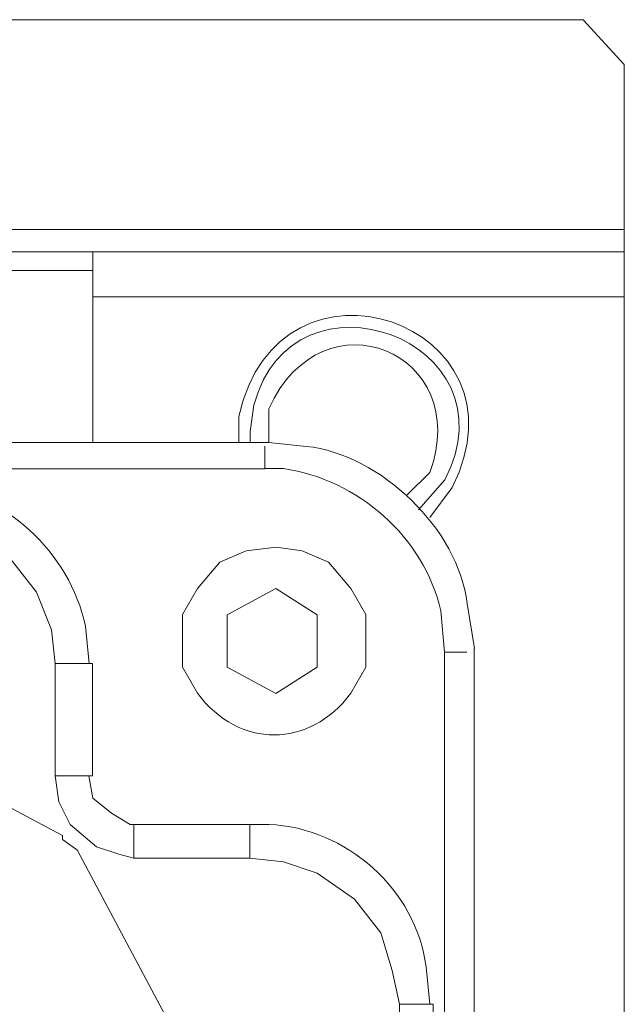
# Model space of a CAD drawing. Units: millimetres. Extents: x 17 to 223, y 19 to 262.
# Drawn here: x 74 to 78, y 220 to 226 of the extents above; entities that cross this region are included whole.
import ezdxf

# ---------------------------------------------------------------- set-up
doc = ezdxf.new("R2010")
doc.units = ezdxf.units.MM

msp = doc.modelspace()

# ---------------------------------------------------------------- linework, layer by layer
at = {"color": 0, "lineweight": 15}
for points in [[(78.236237, 224.387886), (78.236237, 225.425759), (77.976945, 225.708334), (74.086159, 225.708334)], [(78.235884, 224.246422), (78.235884, 224.387886), (73.118842, 224.387886)], [(73.119195, 224.246422), (74.888023, 224.246422)], [(78.235884, 224.246422), (74.88767, 224.246422)], [(74.88767, 224.128595), (74.88767, 224.246422)], [(78.235884, 224.246422), (78.235884, 223.963495)], [(73.119195, 224.128595), (74.888023, 224.128595)], [(74.88767, 224.128595), (74.88767, 223.963495)], [(74.88767, 223.963495), (78.235884, 223.963495)], [(74.88767, 223.963495), (74.88767, 223.043803)], [(78.235884, 223.963495), (78.235884, 210.593216)], [(75.80842, 223.11577), (75.80842, 223.044861)], [(75.878976, 223.11577), (75.878976, 223.044861)], [(75.997156, 223.11577), (75.997156, 223.044861)], [(75.994687, 223.045567), (73.565812, 223.045567)], [(75.970698, 222.880467), (75.970698, 223.021931)], [(73.424348, 222.88082), (75.971051, 222.88082)], [(74.650956, 221.654564), (74.62732, 221.866936), (74.532776, 222.102592), (74.367676, 222.314964), (74.156009, 222.480064), (73.920001, 222.550972), (73.731265, 222.574256)], [(76.041606, 222.125875), (75.735042, 221.960775), (75.735042, 221.630575), (76.041606, 221.465475)], [(76.041606, 222.125875), (76.300898, 221.960775)], [(76.301251, 221.630575), (76.301251, 221.961128)], [(77.291145, 221.749108), (77.291145, 219.320586)], [(77.102409, 219.202405), (77.102409, 221.725472), (77.243873, 221.725472)], [(74.650251, 221.654564), (74.886259, 221.654564)], [(74.650604, 220.946892), (74.650604, 221.654211)], [(74.886612, 220.946892), (74.886612, 221.654211)], [(76.041606, 221.465828), (76.300898, 221.630928)], [(74.697523, 220.569772), (73.235612, 221.348)], [(74.886259, 220.946892), (74.650251, 220.946892)], [(74.650956, 220.947244), (74.67424, 220.782144), (74.745501, 220.640328), (74.910248, 220.499217), (75.052065, 220.452297), (75.145904, 220.428661)], [(74.863329, 220.947244), (74.886965, 220.805781), (75.004792, 220.711589), (75.12262, 220.640328), (75.146609, 220.640328)], [(75.145904, 220.640328), (75.145904, 220.427956)], [(75.876506, 220.427956), (75.876506, 220.640328), (75.145904, 220.640328)], [(74.79242, 220.475581), (74.697876, 220.546489), (74.697876, 220.570125)], [(74.791715, 220.475581), (75.56959, 219.013669)], [(75.876506, 220.428308), (75.145904, 220.428308)], [(76.820187, 219.508969), (76.772915, 219.721342), (76.702359, 219.956997), (76.537259, 220.169017), (76.301604, 220.334469), (76.089584, 220.405025), (75.876859, 220.428661)], [(77.032206, 214.768694), (77.032206, 219.508264), (76.819481, 219.508264)], [(76.819834, 214.768694), (76.819834, 219.508264)]]:
    msp.add_lwpolyline(points, dxfattribs=at)
for points, knots in [([(77.01104, 222.573903), (77.01104, 222.573903), (77.152504, 222.762639), (77.152504, 222.762639), (77.674968, 223.804392), (76.055012, 224.350845), (75.80842, 223.210314), (75.80842, 223.210314), (75.80842, 223.116122), (75.80842, 223.116122)], [0, 0, 0, 0, 1, 1, 1, 2, 2, 2, 3, 3, 3, 3]), ([(76.940484, 222.620822), (76.940484, 222.620822), (77.105231, 222.809558), (77.105231, 222.809558), (77.563137, 223.696442), (76.146381, 224.201972), (75.902965, 223.281222), (75.902965, 223.281222), (75.878623, 223.11577), (75.878623, 223.11577)], [0, 0, 0, 0, 1, 1, 1, 2, 2, 2, 3, 3, 3, 3]), ([(76.869223, 222.715367), (76.869223, 222.715367), (77.010687, 222.856478), (77.010687, 222.856478), (77.289381, 223.610364), (76.334059, 224.012178), (75.996804, 223.257233), (75.996804, 223.257233), (75.996804, 223.11577), (75.996804, 223.11577)], [0, 0, 0, 0, 1, 1, 1, 2, 2, 2, 3, 3, 3, 3]), ([(77.293262, 221.74805), (77.293262, 221.74805), (77.24599, 222.031331), (77.24599, 222.031331), (77.191309, 222.496644), (76.703065, 222.971836), (76.231754, 223.021225), (76.231754, 223.021225), (75.996451, 223.044861), (75.996451, 223.044861)], [0, 0, 0, 0, 1, 1, 1, 2, 2, 2, 3, 3, 3, 3]), ([(77.103115, 221.725472), (77.103115, 221.725472), (77.079831, 221.985117), (77.079831, 221.985117), (76.973998, 222.450431), (76.558779, 222.814497), (76.089231, 222.881172), (76.089231, 222.881172), (75.971051, 222.881172), (75.971051, 222.881172)], [0, 0, 0, 0, 1, 1, 1, 2, 2, 2, 3, 3, 3, 3]), ([(74.865092, 221.653506), (74.865092, 221.653506), (74.841456, 221.889514), (74.841456, 221.889514), (74.743737, 222.356239), (74.325342, 222.73865), (73.850856, 222.78557), (73.850856, 222.78557), (73.733029, 222.78557), (73.733029, 222.78557)], [0, 0, 0, 0, 1, 1, 1, 2, 2, 2, 3, 3, 3, 3]), ([(75.45282, 221.796733), (75.45282, 221.796733), (75.45282, 221.631633), (75.45282, 221.631633), (75.45282, 221.631633), (75.547365, 221.466533), (75.547365, 221.466533), (75.809831, 221.115519), (76.251862, 221.117283), (76.513976, 221.466533), (76.513976, 221.466533), (76.608168, 221.631633), (76.608168, 221.631633), (76.608168, 221.631633), (76.608168, 221.961833), (76.608168, 221.961833), (76.608168, 221.961833), (76.513976, 222.126933), (76.513976, 222.126933), (76.513976, 222.126933), (76.372159, 222.291681), (76.372159, 222.291681), (76.372159, 222.291681), (76.207412, 222.362589), (76.207412, 222.362589), (76.207412, 222.362589), (76.042312, 222.386225), (76.042312, 222.386225), (76.042312, 222.386225), (75.853929, 222.362589), (75.853929, 222.362589), (75.853929, 222.362589), (75.688829, 222.291681), (75.688829, 222.291681), (75.688829, 222.291681), (75.547365, 222.126933), (75.547365, 222.126933), (75.547365, 222.126933), (75.45282, 221.961833), (75.45282, 221.961833), (75.45282, 221.961833), (75.45282, 221.796733), (75.45282, 221.796733)], [0, 0, 0, 0, 1, 1, 1, 2, 2, 2, 3, 3, 3, 4, 4, 4, 5, 5, 5, 6, 6, 6, 7, 7, 7, 8, 8, 8, 9, 9, 9, 10, 10, 10, 11, 11, 11, 12, 12, 12, 13, 13, 13, 14, 14, 14, 14]), ([(77.010687, 219.507911), (77.010687, 219.507911), (76.987404, 219.743919), (76.987404, 219.743919), (76.92602, 220.228283), (76.483284, 220.623042), (75.996804, 220.639622), (75.996804, 220.639622), (75.878623, 220.639622), (75.878623, 220.639622)], [0, 0, 0, 0, 1, 1, 1, 2, 2, 2, 3, 3, 3, 3])]:
    msp.add_open_spline(points, degree=3, knots=knots, dxfattribs=at)

doc.saveas('drawing.dxf')
